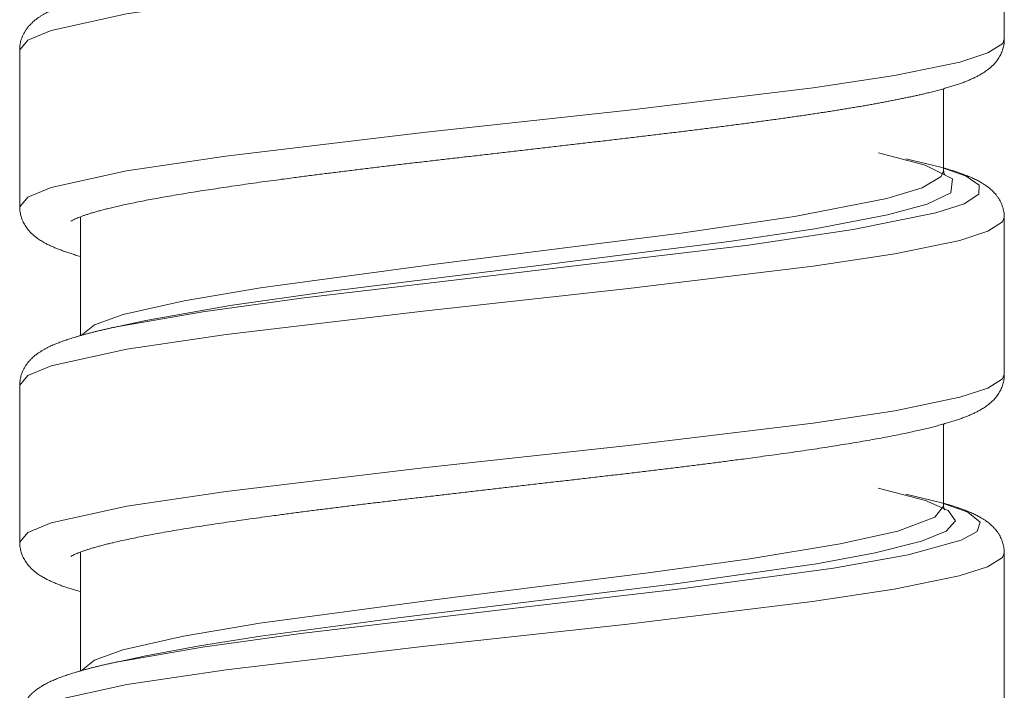
# Model space of a CAD drawing. Units: inches. Extents: x 48 to 188, y 39 to 210.
# Drawn here: x 89 to 92, y 101 to 104 of the extents above; entities that cross this region are included whole.
import ezdxf

# ---------------------------------------------------------------- set-up
doc = ezdxf.new("R2010")
doc.units = ezdxf.units.IN
doc.header["$MEASUREMENT"] = 0

msp = doc.modelspace()

# ---------------------------------------------------------------- linework, layer by layer
at = {"color": 7, "lineweight": 20, "true_color": 0xffffff}
for points in [[(88.8004, 103.5627), (88.8292, 103.5968), (88.911, 103.6299), (89.1751, 103.6884), (89.5229, 103.7404), (90.2148, 103.8224), (90.9348, 103.9013), (91.5813, 103.9795), (91.8662, 104.0229), (92.095, 104.0701), (92.1935, 104.1018), (92.2452, 104.1352), (92.2507, 104.1501)], [(92.2507, 103.6002), (92.2507, 104.1501)], [(88.8004, 103.0125), (88.8292, 103.0469), (88.911, 103.08), (89.1751, 103.1382), (89.5229, 103.1906), (90.2146, 103.2726), (90.9347, 103.3511), (91.5813, 103.4297), (91.8662, 103.4728), (92.095, 103.52), (92.1935, 103.552), (92.2452, 103.5851), (92.2507, 103.6002)], [(88.8004, 103.0125), (88.8004, 103.5627)], [(92.0381, 103.4266), (92.0381, 103.1386)], [(89.2423, 102.6139), (89.5384, 102.6669), (89.8827, 102.7159), (90.6277, 102.8079), (91.2866, 102.8912), (91.5868, 102.936), (91.8414, 102.9842), (91.9806, 103.0221), (92.0631, 103.0621), (92.0688, 103.111), (91.973, 103.1589), (91.8094, 103.2013)], [(89.1462, 102.5936), (89.4424, 102.6452), (89.7878, 102.6928), (90.5385, 102.7813), (91.3538, 102.8788), (91.7214, 102.9326), (92.0104, 102.9911), (92.1095, 103.0235), (92.1618, 103.0573), (92.1625, 103.089), (92.1175, 103.1203), (92.0285, 103.1513), (91.9055, 103.181)], [(89.0158, 102.5622), (89.063, 102.5991), (89.1625, 102.6349), (89.3765, 102.6835), (89.6448, 102.7286), (90.2575, 102.8113), (91.118, 102.9198), (91.516, 102.9784), (91.8395, 103.0414), (91.9625, 103.079), (92.0294, 103.1183), (92.0381, 103.1386)], [(88.8006, 102.3875), (88.8294, 102.422), (88.911, 102.4551), (89.1756, 102.5133), (89.5237, 102.5657), (90.2141, 102.6473), (90.9336, 102.7262), (91.581, 102.8044), (91.8667, 102.8482), (92.0952, 102.895), (92.1933, 102.9271), (92.2448, 102.9598), (92.2507, 102.9753)], [(89.013, 102.9777), (89.013, 102.5615)], [(92.2507, 102.4251), (92.2507, 102.9753)], [(89.2423, 102.6139), (89.1458, 102.5936)], [(88.8006, 101.8377), (88.8294, 101.8718), (88.911, 101.9049), (89.1756, 101.9635), (89.5237, 102.0155), (90.2141, 102.0975), (90.9336, 102.176), (91.581, 102.2546), (91.8667, 102.298), (92.0952, 102.3452), (92.1933, 102.3769), (92.2448, 102.4099), (92.2507, 102.4251)], [(88.8006, 101.8377), (88.8006, 102.3875)], [(92.0381, 102.2515), (92.0381, 101.9635)], [(89.2419, 101.4388), (89.4302, 101.4743), (89.6443, 101.5077), (90.117, 101.5707), (91.1066, 101.6923), (91.5925, 101.7619), (91.7987, 101.8002), (91.9601, 101.8405), (92.0469, 101.876), (92.0793, 101.9125), (92.0535, 101.9486), (91.9741, 101.9834), (91.809, 102.0262)], [(89.1458, 101.4184), (89.4411, 101.4701), (89.7859, 101.5177), (90.5362, 101.6062), (91.1169, 101.6737), (91.6526, 101.7464), (91.9134, 101.7933), (92.0991, 101.8443), (92.1551, 101.8753), (92.1663, 101.907), (92.1232, 101.9424), (92.0275, 101.9765), (91.9052, 102.0058)], [(89.0156, 101.3871), (89.0626, 101.424), (89.1618, 101.4598), (89.3744, 101.508), (89.6416, 101.5531), (90.2529, 101.6358), (91.0025, 101.7299), (91.3595, 101.7788), (91.6757, 101.8312), (91.8781, 101.8766), (92.0068, 101.9252), (92.0381, 101.9635)], [(88.8006, 101.2128), (88.8294, 101.2469), (88.9109, 101.28), (89.1753, 101.3382), (89.5234, 101.3905), (90.2122, 101.4722), (90.9312, 101.5507), (91.5791, 101.6293), (91.8643, 101.6727), (92.0929, 101.7195), (92.192, 101.7512), (92.2445, 101.7843), (92.2505, 101.8002)], [(89.013, 101.8026), (89.013, 101.3864)], [(92.2505, 101.2503), (92.2505, 101.8002)], [(89.2419, 101.4388), (89.1456, 101.4184)]]:
    msp.add_lwpolyline(points, dxfattribs=at)
for points, knots in [([(88.8004, 103.5627), (88.8004, 103.5654), (88.8006, 103.5678), (88.8008, 103.5706), (88.801, 103.5734), (88.8011, 103.5758), (88.8015, 103.5785), (88.8018, 103.5813), (88.8023, 103.584), (88.8028, 103.5868), (88.8035, 103.5895), (88.8041, 103.592), (88.8047, 103.5947), (88.8056, 103.5975), (88.8065, 103.6002), (88.8075, 103.6033), (88.8084, 103.6057), (88.8096, 103.6085), (88.8106, 103.6112), (88.812, 103.614), (88.8134, 103.6171), (88.8147, 103.6199), (88.8161, 103.6226), (88.8177, 103.625), (88.8192, 103.6278), (88.8211, 103.6305), (88.823, 103.6336), (88.8251, 103.6364), (88.827, 103.6392), (88.829, 103.6416), (88.8311, 103.644), (88.8323, 103.6457), (88.8337, 103.6471), (88.8349, 103.6485), (88.8363, 103.6502), (88.8376, 103.6516), (88.839, 103.6529), (88.8402, 103.6543), (88.8416, 103.6553), (88.8428, 103.6567), (88.8442, 103.6581), (88.8456, 103.6591), (88.8469, 103.6605), (88.8487, 103.6619), (88.8506, 103.6636), (88.8523, 103.665), (88.8542, 103.6667), (88.8559, 103.6681), (88.8578, 103.6695), (88.8595, 103.6708), (88.8614, 103.6722), (88.8633, 103.6736), (88.865, 103.675), (88.8669, 103.676), (88.8688, 103.6774), (88.8702, 103.6781), (88.8716, 103.6791), (88.873, 103.6801), (88.8742, 103.6808), (88.8755, 103.6819), (88.8771, 103.6826), (88.8785, 103.6836), (88.8798, 103.6843), (88.8812, 103.685), (88.8826, 103.686), (88.884, 103.6867), (88.8854, 103.6874), (88.8867, 103.6884), (88.8881, 103.6891), (88.8897, 103.6898), (88.891, 103.6905), (88.8924, 103.6915), (88.8938, 103.6922), (88.8952, 103.6929), (88.8967, 103.6936), (88.8981, 103.6943), (88.8997, 103.695), (88.901, 103.6957), (88.9024, 103.6963), (88.905, 103.6977), (88.9074, 103.6988), (88.91, 103.7001), (88.9124, 103.7012), (88.915, 103.7022), (88.9176, 103.7032), (88.9202, 103.7046), (88.9227, 103.7056), (88.9253, 103.7067), (88.9279, 103.7077), (88.9307, 103.7087), (88.9332, 103.7098), (88.936, 103.7112), (88.9388, 103.7122), (88.9413, 103.7132), (88.9443, 103.7143), (88.947, 103.7153), (88.9498, 103.7163), (88.9525, 103.7174), (88.9555, 103.7184), (88.9584, 103.7194), (88.9613, 103.7201), (88.9641, 103.7211), (88.967, 103.7222), (88.9701, 103.7232), (88.9732, 103.7242), (88.9763, 103.7253), (88.9796, 103.7263), (88.9827, 103.7273), (88.9858, 103.7284), (88.9891, 103.7294), (88.9923, 103.7304), (88.9956, 103.7311), (88.9989, 103.7322), (89.0023, 103.7332), (89.0056, 103.7342), (89.009, 103.7353), (89.0125, 103.7363), (89.0159, 103.7373), (89.0194, 103.738), (89.0228, 103.7391), (89.0264, 103.7401), (89.0299, 103.7411), (89.0335, 103.7422), (89.0371, 103.7428), (89.0409, 103.7439), (89.0445, 103.7449), (89.0481, 103.7459), (89.0519, 103.7466), (89.0557, 103.7477), (89.0595, 103.7487), (89.0633, 103.7497), (89.0673, 103.7504), (89.071, 103.7515), (89.075, 103.7525), (89.079, 103.7535), (89.0829, 103.7542), (89.0869, 103.7553), (89.0909, 103.7563), (89.095, 103.7573), (89.0991, 103.758), (89.1031, 103.759), (89.1072, 103.7601), (89.1115, 103.7611), (89.1157, 103.7618), (89.12, 103.7628), (89.1241, 103.7639), (89.1284, 103.7646), (89.1327, 103.7656), (89.1372, 103.7666), (89.1415, 103.7673), (89.146, 103.7683)], [0, 0, 0, 0, 1, 1, 1, 2, 2, 2, 3, 3, 3, 4, 4, 4, 5, 5, 5, 6, 6, 6, 7, 7, 7, 8, 8, 8, 9, 9, 9, 10, 10, 10, 11, 11, 11, 12, 12, 12, 13, 13, 13, 14, 14, 14, 15, 15, 15, 16, 16, 16, 17, 17, 17, 18, 18, 18, 19, 19, 19, 20, 20, 20, 21, 21, 21, 22, 22, 22, 23, 23, 23, 24, 24, 24, 25, 25, 25, 26, 26, 26, 27, 27, 27, 28, 28, 28, 29, 29, 29, 30, 30, 30, 31, 31, 31, 32, 32, 32, 33, 33, 33, 34, 34, 34, 35, 35, 35, 36, 36, 36, 37, 37, 37, 38, 38, 38, 39, 39, 39, 40, 40, 40, 41, 41, 41, 42, 42, 42, 43, 43, 43, 44, 44, 44, 45, 45, 45, 46, 46, 46, 47, 47, 47, 48, 48, 48, 49, 49, 49, 50, 50, 50, 50]), ([(88.9799, 102.9622), (88.9823, 102.9636), (88.9834, 102.9643), (88.9846, 102.9649), (88.986, 102.9656), (88.9875, 102.9667), (88.9889, 102.9674), (88.9908, 102.968), (88.9927, 102.9691), (88.9946, 102.9701), (88.9968, 102.9711), (88.999, 102.9718), (89.0015, 102.9729), (89.004, 102.9742), (89.0068, 102.9753), (89.0096, 102.9763), (89.0127, 102.9773), (89.0158, 102.9787), (89.0189, 102.9798), (89.0223, 102.9811), (89.0257, 102.9822), (89.0292, 102.9836), (89.033, 102.9846), (89.0369, 102.986), (89.0407, 102.987), (89.0449, 102.9884), (89.049, 102.9898), (89.0531, 102.9911), (89.0576, 102.9925), (89.0621, 102.9935), (89.0667, 102.9949), (89.0714, 102.9963), (89.0762, 102.9977), (89.081, 102.9991), (89.0862, 103.0004), (89.0914, 103.0018), (89.0964, 103.0032), (89.1019, 103.0046), (89.1074, 103.0059), (89.1127, 103.007), (89.1191, 103.0087), (89.1253, 103.0101), (89.1317, 103.0118), (89.1382, 103.0132), (89.1449, 103.0149), (89.1515, 103.0163), (89.1598, 103.018), (89.168, 103.0201), (89.1765, 103.0218), (89.1849, 103.0235), (89.1935, 103.0252), (89.2021, 103.027), (89.2113, 103.029), (89.2202, 103.0307), (89.2292, 103.0325), (89.2387, 103.0345), (89.2481, 103.0363), (89.2576, 103.038), (89.2674, 103.0397), (89.2772, 103.0418), (89.2871, 103.0435), (89.2972, 103.0452), (89.3074, 103.0469), (89.3177, 103.049), (89.3282, 103.0507), (89.3389, 103.0525), (89.3496, 103.0545), (89.3604, 103.0562), (89.3715, 103.058), (89.3825, 103.0597), (89.3937, 103.0618), (89.4051, 103.0635), (89.4164, 103.0652), (89.428, 103.0673), (89.4397, 103.069), (89.4514, 103.0707), (89.4633, 103.0728), (89.4753, 103.0745), (89.4874, 103.0762), (89.4996, 103.0783), (89.512, 103.08), (89.5243, 103.0817), (89.5368, 103.0838), (89.5496, 103.0855), (89.5621, 103.0872), (89.5751, 103.0893), (89.588, 103.091), (89.6009, 103.0928), (89.6142, 103.0948), (89.6274, 103.0965), (89.6407, 103.0986), (89.6536, 103.1003), (89.6667, 103.1021), (89.6798, 103.1038), (89.6927, 103.1055), (89.7055, 103.1072), (89.7184, 103.109), (89.7292, 103.1103), (89.7403, 103.1121), (89.7511, 103.1134), (89.759, 103.1145), (89.7668, 103.1155), (89.7747, 103.1165), (89.7826, 103.1176), (89.7906, 103.1186), (89.7985, 103.1196), (89.8064, 103.1207), (89.8143, 103.1217), (89.8224, 103.1227), (89.8303, 103.1238), (89.8384, 103.1248), (89.8465, 103.1258), (89.8546, 103.1269), (89.8627, 103.1279), (89.8708, 103.1289), (89.8789, 103.13), (89.887, 103.131), (89.8953, 103.1317), (89.9036, 103.1327), (89.9117, 103.1338), (89.9199, 103.1348), (89.9282, 103.1358), (89.9365, 103.1369), (89.9447, 103.1379), (89.9532, 103.1389), (89.9614, 103.14), (89.9697, 103.141), (89.9781, 103.142), (89.9866, 103.1431), (89.9949, 103.1441), (90.0033, 103.1451), (90.0117, 103.1462), (90.0202, 103.1472), (90.0288, 103.1482), (90.0372, 103.1493), (90.0457, 103.1503), (90.0543, 103.1513), (90.0627, 103.1524), (90.0713, 103.1534), (90.0798, 103.1544), (90.0884, 103.1555), (90.097, 103.1565), (90.1056, 103.1575), (90.1142, 103.1586), (90.1228, 103.1596), (90.1314, 103.1606), (90.1401, 103.1617), (90.1487, 103.1627), (90.1575, 103.1637), (90.1661, 103.1648), (90.1749, 103.1658), (90.1835, 103.1668), (90.1923, 103.1679), (90.2009, 103.1689), (90.2097, 103.1699), (90.2184, 103.171), (90.2272, 103.172), (90.236, 103.173), (90.2448, 103.1741), (90.2536, 103.1751), (90.2624, 103.1761), (90.2711, 103.1772), (90.2799, 103.1782), (90.2887, 103.1792), (90.2975, 103.1803), (90.3065, 103.1813), (90.3152, 103.1823), (90.324, 103.1834), (90.333, 103.1841), (90.3418, 103.1851), (90.3507, 103.1861), (90.3595, 103.1872), (90.3685, 103.1882), (90.3773, 103.1892), (90.3862, 103.1903), (90.395, 103.1913), (90.404, 103.1923), (90.4129, 103.1934), (90.4217, 103.1944), (90.4307, 103.1954), (90.4396, 103.1965), (90.4486, 103.1975), (90.4574, 103.1985), (90.4663, 103.1996), (90.4753, 103.2006), (90.4842, 103.2016), (90.4932, 103.2027), (90.502, 103.2037), (90.5109, 103.2047), (90.5199, 103.2058), (90.5288, 103.2068), (90.5378, 103.2078), (90.5468, 103.2089), (90.5555, 103.2099), (90.5645, 103.2109), (90.5735, 103.212), (90.5824, 103.213), (90.5914, 103.214), (90.6003, 103.2151), (90.6091, 103.2161), (90.6181, 103.2171), (90.627, 103.2182), (90.636, 103.2192), (90.6449, 103.2202), (90.6537, 103.2213), (90.6627, 103.2223), (90.6716, 103.2233), (90.6804, 103.2244), (90.6894, 103.2254), (90.6983, 103.2264), (90.7071, 103.2275), (90.7161, 103.2285), (90.7249, 103.2295), (90.7338, 103.2306), (90.7426, 103.2316), (90.7516, 103.2326), (90.7604, 103.2337), (90.7693, 103.2347), (90.7781, 103.2357), (90.7869, 103.2368), (90.7958, 103.2378), (90.8046, 103.2385), (90.8134, 103.2399), (90.8222, 103.2406), (90.831, 103.2416), (90.8398, 103.2426), (90.8485, 103.2437), (90.8573, 103.2447), (90.8661, 103.2457), (90.8749, 103.2468), (90.8837, 103.2478), (90.8923, 103.2488), (90.9011, 103.2499), (90.9099, 103.2509), (90.9185, 103.2519), (90.9271, 103.253), (90.9359, 103.254), (90.9445, 103.255), (90.9531, 103.2561), (90.9619, 103.2571), (90.9705, 103.2581), (90.9791, 103.2592), (90.9877, 103.2602), (90.9963, 103.2612), (91.005, 103.2623), (91.0134, 103.2633), (91.022, 103.2643), (91.0304, 103.2654), (91.0391, 103.2664), (91.0475, 103.2674), (91.0561, 103.2685), (91.0646, 103.2695), (91.073, 103.2705), (91.0814, 103.2716), (91.0899, 103.2726), (91.0983, 103.2736), (91.1068, 103.2747), (91.115, 103.2757), (91.1235, 103.2767), (91.1317, 103.2778), (91.1402, 103.2788), (91.1484, 103.2798), (91.1567, 103.2809), (91.165, 103.2819), (91.1734, 103.2829), (91.1815, 103.284), (91.1898, 103.285), (91.1981, 103.286), (91.2061, 103.2871), (91.2144, 103.2881), (91.2225, 103.2891), (91.2306, 103.2902), (91.2387, 103.2912), (91.2468, 103.2922), (91.2549, 103.2933), (91.263, 103.2943), (91.2709, 103.2953), (91.279, 103.2964), (91.2869, 103.2974), (91.295, 103.2984), (91.303, 103.2995), (91.3107, 103.3005), (91.3186, 103.3015), (91.3266, 103.3026), (91.3345, 103.3036), (91.3422, 103.3046), (91.35, 103.3057), (91.3577, 103.3067), (91.3657, 103.3077), (91.3734, 103.3088), (91.3812, 103.3098), (91.3889, 103.3108), (91.3965, 103.3119), (91.4039, 103.3129), (91.4113, 103.3139), (91.4187, 103.315), (91.4259, 103.316), (91.4334, 103.317), (91.4406, 103.3181), (91.4478, 103.3188), (91.4551, 103.3198), (91.4623, 103.3208), (91.4694, 103.3219), (91.4766, 103.3229), (91.4836, 103.3239), (91.4907, 103.325), (91.4979, 103.326), (91.5048, 103.327), (91.5119, 103.3281), (91.519, 103.3291), (91.5259, 103.3301), (91.5327, 103.3308), (91.5398, 103.3318), (91.5465, 103.3329), (91.5534, 103.3339), (91.5603, 103.335), (91.567, 103.336), (91.5739, 103.337), (91.5806, 103.3381), (91.5873, 103.3391), (91.5941, 103.3401), (91.6006, 103.3412), (91.6073, 103.3422), (91.6139, 103.3432), (91.6204, 103.3443), (91.627, 103.3449), (91.6335, 103.346), (91.6401, 103.347), (91.6464, 103.348), (91.653, 103.3491), (91.6593, 103.3501), (91.6657, 103.3511), (91.6719, 103.3522), (91.6783, 103.3532), (91.6845, 103.3542), (91.6909, 103.3553), (91.6971, 103.3563), (91.7033, 103.3573), (91.7093, 103.3584), (91.7155, 103.3594), (91.7215, 103.3604), (91.7276, 103.3615), (91.7336, 103.3625), (91.7396, 103.3632), (91.7456, 103.3642), (91.7515, 103.3653), (91.7574, 103.3663), (91.7632, 103.3673), (91.7691, 103.3684), (91.7749, 103.3694), (91.7806, 103.3704), (91.7863, 103.3715), (91.792, 103.3725), (91.7977, 103.3735), (91.8034, 103.3746), (91.8089, 103.3756), (91.8146, 103.3766), (91.8201, 103.3777), (91.8254, 103.3787), (91.8309, 103.3797), (91.8364, 103.3808), (91.8418, 103.3818), (91.8471, 103.3828), (91.8524, 103.3839), (91.8576, 103.3849), (91.863, 103.3859), (91.8681, 103.387), (91.8733, 103.388), (91.8785, 103.389), (91.8836, 103.3901), (91.8886, 103.3911), (91.8936, 103.3921), (91.8988, 103.3932), (91.9036, 103.3942), (91.9086, 103.3952), (91.9134, 103.3963), (91.9182, 103.3973), (91.9231, 103.3983), (91.9279, 103.3994), (91.9327, 103.4004), (91.9374, 103.4014), (91.9422, 103.4025), (91.9467, 103.4035), (91.9513, 103.4045), (91.956, 103.4056), (91.9605, 103.4066), (91.9649, 103.4076), (91.9694, 103.4087), (91.9747, 103.4101), (91.9801, 103.4114), (91.9853, 103.4125), (91.9915, 103.4142), (91.9975, 103.4156), (92.0035, 103.4173), (92.0095, 103.4187), (92.0154, 103.4204), (92.0214, 103.4218), (92.0271, 103.4235), (92.0328, 103.4249), (92.0387, 103.4266), (92.0442, 103.4283), (92.0495, 103.4297), (92.055, 103.4314), (92.0604, 103.4331), (92.0657, 103.4345), (92.0709, 103.4362), (92.076, 103.438), (92.081, 103.4397), (92.086, 103.4414), (92.091, 103.4428), (92.0958, 103.4445), (92.1007, 103.4462), (92.1053, 103.4479), (92.11, 103.4497), (92.1146, 103.4517), (92.1191, 103.4535), (92.1234, 103.4552), (92.1277, 103.4569), (92.1318, 103.4586), (92.1362, 103.4607), (92.1403, 103.4624), (92.1444, 103.4645), (92.1484, 103.4662), (92.1525, 103.4683), (92.1565, 103.4703), (92.1604, 103.4724), (92.1642, 103.4745), (92.1691, 103.4772), (92.1735, 103.48), (92.178, 103.4827), (92.1828, 103.4858), (92.1875, 103.4889), (92.192, 103.4924), (92.1951, 103.4948), (92.1982, 103.4972), (92.2013, 103.4996), (92.2044, 103.5024), (92.2075, 103.5055), (92.2104, 103.5082), (92.2152, 103.5131), (92.2199, 103.5182), (92.224, 103.5237), (92.2278, 103.5286), (92.2311, 103.5337), (92.2342, 103.5389), (92.2371, 103.5441), (92.2395, 103.5492), (92.2417, 103.5544), (92.2436, 103.5596), (92.2454, 103.5647), (92.2467, 103.5699), (92.2481, 103.5747), (92.2491, 103.5799), (92.2497, 103.5851), (92.2504, 103.5902), (92.2505, 103.5951), (92.2507, 103.6002)], [0, 0, 0, 0, 1, 1, 1, 2, 2, 2, 3, 3, 3, 4, 4, 4, 5, 5, 5, 6, 6, 6, 7, 7, 7, 8, 8, 8, 9, 9, 9, 10, 10, 10, 11, 11, 11, 12, 12, 12, 13, 13, 13, 14, 14, 14, 15, 15, 15, 16, 16, 16, 17, 17, 17, 18, 18, 18, 19, 19, 19, 20, 20, 20, 21, 21, 21, 22, 22, 22, 23, 23, 23, 24, 24, 24, 25, 25, 25, 26, 26, 26, 27, 27, 27, 28, 28, 28, 29, 29, 29, 30, 30, 30, 31, 31, 31, 32, 32, 32, 33, 33, 33, 34, 34, 34, 35, 35, 35, 36, 36, 36, 37, 37, 37, 38, 38, 38, 39, 39, 39, 40, 40, 40, 41, 41, 41, 42, 42, 42, 43, 43, 43, 44, 44, 44, 45, 45, 45, 46, 46, 46, 47, 47, 47, 48, 48, 48, 49, 49, 49, 50, 50, 50, 51, 51, 51, 52, 52, 52, 53, 53, 53, 54, 54, 54, 55, 55, 55, 56, 56, 56, 57, 57, 57, 58, 58, 58, 59, 59, 59, 60, 60, 60, 61, 61, 61, 62, 62, 62, 63, 63, 63, 64, 64, 64, 65, 65, 65, 66, 66, 66, 67, 67, 67, 68, 68, 68, 69, 69, 69, 70, 70, 70, 71, 71, 71, 72, 72, 72, 73, 73, 73, 74, 74, 74, 75, 75, 75, 76, 76, 76, 77, 77, 77, 78, 78, 78, 79, 79, 79, 80, 80, 80, 81, 81, 81, 82, 82, 82, 83, 83, 83, 84, 84, 84, 85, 85, 85, 86, 86, 86, 87, 87, 87, 88, 88, 88, 89, 89, 89, 90, 90, 90, 91, 91, 91, 92, 92, 92, 93, 93, 93, 94, 94, 94, 95, 95, 95, 96, 96, 96, 97, 97, 97, 98, 98, 98, 99, 99, 99, 100, 100, 100, 101, 101, 101, 102, 102, 102, 103, 103, 103, 104, 104, 104, 105, 105, 105, 106, 106, 106, 107, 107, 107, 108, 108, 108, 109, 109, 109, 110, 110, 110, 111, 111, 111, 112, 112, 112, 113, 113, 113, 114, 114, 114, 115, 115, 115, 116, 116, 116, 117, 117, 117, 118, 118, 118, 119, 119, 119, 120, 120, 120, 121, 121, 121, 122, 122, 122, 123, 123, 123, 124, 124, 124, 125, 125, 125, 126, 126, 126, 127, 127, 127, 128, 128, 128, 129, 129, 129, 130, 130, 130, 131, 131, 131, 132, 132, 132, 133, 133, 133, 134, 134, 134, 135, 135, 135, 136, 136, 136, 137, 137, 137, 138, 138, 138, 139, 139, 139, 140, 140, 140, 141, 141, 141, 142, 142, 142, 143, 143, 143, 144, 144, 144, 145, 145, 145, 146, 146, 146, 147, 147, 147, 148, 148, 148, 149, 149, 149, 150, 150, 150, 151, 151, 151, 152, 152, 152, 152]), ([(92.2507, 102.9753), (92.2507, 102.978), (92.2505, 102.9804), (92.2504, 102.9832), (92.2502, 102.986), (92.25, 102.9887), (92.2497, 102.9915), (92.2491, 102.9942), (92.2486, 102.997), (92.2481, 102.9997), (92.2476, 103.0025), (92.2469, 103.0053), (92.2462, 103.008), (92.2454, 103.0108), (92.2443, 103.0139), (92.2433, 103.0166), (92.2424, 103.0194), (92.2412, 103.0221), (92.24, 103.0249), (92.2388, 103.0276), (92.2373, 103.0307), (92.2357, 103.0335), (92.2343, 103.0363), (92.2328, 103.039), (92.2311, 103.0418), (92.2292, 103.0445), (92.2271, 103.0476), (92.2249, 103.0504), (92.2231, 103.0531), (92.2212, 103.0552), (92.2193, 103.0576), (92.218, 103.059), (92.2166, 103.0607), (92.2152, 103.0621), (92.214, 103.0635), (92.2126, 103.0649), (92.2113, 103.0662), (92.2099, 103.0676), (92.2085, 103.069), (92.2071, 103.0704), (92.2057, 103.0717), (92.2044, 103.0728), (92.2028, 103.0742), (92.2011, 103.0759), (92.199, 103.0776), (92.1971, 103.079), (92.1952, 103.0807), (92.1935, 103.0821), (92.1916, 103.0835), (92.1897, 103.0848), (92.1878, 103.0862), (92.1859, 103.0876), (92.184, 103.0886), (92.1821, 103.09), (92.1801, 103.0914), (92.178, 103.0928), (92.1758, 103.0941), (92.1735, 103.0955), (92.1713, 103.0969), (92.1691, 103.0983), (92.1668, 103.0993), (92.1646, 103.1007), (92.1623, 103.1021), (92.1601, 103.1031), (92.1577, 103.1045), (92.1553, 103.1055), (92.153, 103.1069), (92.1504, 103.1083), (92.1479, 103.1093), (92.1453, 103.1107), (92.1427, 103.1117), (92.1401, 103.1131), (92.1375, 103.1141), (92.1349, 103.1155), (92.1324, 103.1165), (92.1296, 103.1176), (92.127, 103.1186), (92.1243, 103.12), (92.1217, 103.121), (92.1189, 103.122), (92.1162, 103.1231), (92.1134, 103.1241), (92.1107, 103.1251), (92.1079, 103.1262), (92.105, 103.1276), (92.1022, 103.1286), (92.0993, 103.1296), (92.0964, 103.1307), (92.0934, 103.1317), (92.0905, 103.1327), (92.0876, 103.1338), (92.0845, 103.1348), (92.0814, 103.1358), (92.0783, 103.1365), (92.075, 103.1379), (92.0719, 103.1386), (92.0686, 103.1396), (92.0654, 103.1406), (92.0621, 103.1417), (92.0588, 103.1427), (92.0554, 103.1437), (92.0521, 103.1448), (92.0486, 103.1458), (92.0452, 103.1468), (92.0418, 103.1479), (92.0383, 103.1489)], [0, 0, 0, 0, 1, 1, 1, 2, 2, 2, 3, 3, 3, 4, 4, 4, 5, 5, 5, 6, 6, 6, 7, 7, 7, 8, 8, 8, 9, 9, 9, 10, 10, 10, 11, 11, 11, 12, 12, 12, 13, 13, 13, 14, 14, 14, 15, 15, 15, 16, 16, 16, 17, 17, 17, 18, 18, 18, 19, 19, 19, 20, 20, 20, 21, 21, 21, 22, 22, 22, 23, 23, 23, 24, 24, 24, 25, 25, 25, 26, 26, 26, 27, 27, 27, 28, 28, 28, 29, 29, 29, 30, 30, 30, 31, 31, 31, 32, 32, 32, 33, 33, 33, 34, 34, 34, 35, 35, 35, 35]), ([(89.0128, 102.8389), (89.0073, 102.8406), (89.0018, 102.8423), (88.9963, 102.8437), (88.991, 102.8454), (88.9858, 102.8471), (88.9804, 102.8488), (88.9754, 102.8502), (88.9703, 102.8519), (88.9653, 102.8537), (88.9605, 102.8554), (88.9555, 102.8571), (88.9506, 102.8588), (88.946, 102.8606), (88.9413, 102.8623), (88.9367, 102.864), (88.9324, 102.8657), (88.9279, 102.8675), (88.9236, 102.8692), (88.9193, 102.8712), (88.9152, 102.873), (88.911, 102.8747), (88.9069, 102.8768), (88.9028, 102.8788), (88.8988, 102.8805), (88.8948, 102.8826), (88.8909, 102.8847), (88.8869, 102.8867), (88.8823, 102.8895), (88.8778, 102.8923), (88.8731, 102.895), (88.8685, 102.8981), (88.8638, 102.9012), (88.8593, 102.9047), (88.8561, 102.9071), (88.853, 102.9095), (88.85, 102.9122), (88.8468, 102.915), (88.8437, 102.9177), (88.8407, 102.9205), (88.8359, 102.9253), (88.8314, 102.9305), (88.8273, 102.936), (88.8235, 102.9408), (88.8201, 102.946), (88.817, 102.9515), (88.8142, 102.9563), (88.8116, 102.9615), (88.8094, 102.9667), (88.8075, 102.9718), (88.8058, 102.977), (88.8044, 102.9822), (88.803, 102.9873), (88.8022, 102.9925), (88.8015, 102.9977), (88.8008, 103.0025), (88.8004, 103.0077), (88.8004, 103.0125)], [0, 0, 0, 0, 1, 1, 1, 2, 2, 2, 3, 3, 3, 4, 4, 4, 5, 5, 5, 6, 6, 6, 7, 7, 7, 8, 8, 8, 9, 9, 9, 10, 10, 10, 11, 11, 11, 12, 12, 12, 13, 13, 13, 14, 14, 14, 15, 15, 15, 16, 16, 16, 17, 17, 17, 18, 18, 18, 19, 19, 19, 19]), ([(88.8006, 102.3875), (88.8006, 102.3903), (88.8006, 102.3931), (88.8008, 102.3955), (88.801, 102.3982), (88.8013, 102.4006), (88.8016, 102.4034), (88.802, 102.4062), (88.8023, 102.4089), (88.803, 102.4117), (88.8035, 102.4144), (88.8042, 102.4172), (88.8049, 102.4196), (88.8056, 102.4227), (88.8066, 102.4254), (88.8075, 102.4282), (88.8085, 102.431), (88.8096, 102.4337), (88.8108, 102.4361), (88.812, 102.4392), (88.8134, 102.442), (88.8147, 102.4447), (88.8163, 102.4475), (88.8177, 102.4502), (88.8194, 102.4527), (88.8211, 102.4558), (88.823, 102.4585), (88.8251, 102.4613), (88.827, 102.464), (88.829, 102.4668), (88.8311, 102.4692), (88.8325, 102.4706), (88.8337, 102.4723), (88.8351, 102.4737), (88.8363, 102.4751), (88.8376, 102.4764), (88.839, 102.4778), (88.8402, 102.4792), (88.8416, 102.4806), (88.843, 102.4816), (88.8442, 102.483), (88.8456, 102.4844), (88.8469, 102.4854), (88.8487, 102.4871), (88.8506, 102.4885), (88.8525, 102.4902), (88.8542, 102.4916), (88.8561, 102.493), (88.8578, 102.4943), (88.8597, 102.4957), (88.8614, 102.4971), (88.8633, 102.4985), (88.8652, 102.4999), (88.8669, 102.5012), (88.8688, 102.5023), (88.8702, 102.5033), (88.8718, 102.5043), (88.8731, 102.505), (88.8745, 102.5061), (88.8759, 102.5071), (88.8774, 102.5078), (88.8788, 102.5088), (88.8802, 102.5095), (88.8817, 102.5102), (88.8831, 102.5112), (88.8845, 102.5119), (88.886, 102.513), (88.8874, 102.5136), (88.8888, 102.5143), (88.89, 102.515), (88.8914, 102.5157), (88.8928, 102.5164), (88.8941, 102.5174), (88.8955, 102.5181), (88.8969, 102.5188), (88.8983, 102.5195), (88.8997, 102.5202), (88.9012, 102.5209), (88.9026, 102.5216), (88.905, 102.5226), (88.9076, 102.524), (88.91, 102.525), (88.9126, 102.526), (88.915, 102.5274), (88.9176, 102.5285), (88.9202, 102.5295), (88.9227, 102.5305), (88.9253, 102.5319), (88.9281, 102.5329), (88.9307, 102.534), (88.9334, 102.535), (88.936, 102.536), (88.9388, 102.5371), (88.9415, 102.5381), (88.9443, 102.5391), (88.947, 102.5402), (88.9498, 102.5412), (88.9527, 102.5422), (88.9555, 102.5433), (88.9584, 102.5443), (88.9613, 102.5453), (88.9643, 102.5464), (88.9672, 102.5474), (88.9703, 102.5484), (88.9734, 102.5495), (88.9765, 102.5502), (88.9796, 102.5512), (88.9829, 102.5522), (88.986, 102.5533), (88.9892, 102.5543), (88.9925, 102.5553), (88.9958, 102.5564), (88.999, 102.5574), (89.0025, 102.5584), (89.0058, 102.5595), (89.0092, 102.5601), (89.0127, 102.5612), (89.0161, 102.5622), (89.0195, 102.5632), (89.023, 102.5643), (89.0266, 102.5653), (89.0302, 102.566), (89.0338, 102.567), (89.0373, 102.5681), (89.0411, 102.5691), (89.0447, 102.5698), (89.0485, 102.5708), (89.0523, 102.5719), (89.0559, 102.5729), (89.0597, 102.5739), (89.0636, 102.5746), (89.0674, 102.5757), (89.0712, 102.5767), (89.0752, 102.5777), (89.0791, 102.5784), (89.0831, 102.5794), (89.0871, 102.5805), (89.0912, 102.5812), (89.0952, 102.5822), (89.0993, 102.5832), (89.1034, 102.5843), (89.1076, 102.585), (89.1117, 102.586), (89.116, 102.587), (89.1201, 102.5881), (89.1244, 102.5887), (89.1288, 102.5898), (89.1331, 102.5908), (89.1374, 102.5915), (89.1418, 102.5925), (89.1462, 102.5936)], [0, 0, 0, 0, 1, 1, 1, 2, 2, 2, 3, 3, 3, 4, 4, 4, 5, 5, 5, 6, 6, 6, 7, 7, 7, 8, 8, 8, 9, 9, 9, 10, 10, 10, 11, 11, 11, 12, 12, 12, 13, 13, 13, 14, 14, 14, 15, 15, 15, 16, 16, 16, 17, 17, 17, 18, 18, 18, 19, 19, 19, 20, 20, 20, 21, 21, 21, 22, 22, 22, 23, 23, 23, 24, 24, 24, 25, 25, 25, 26, 26, 26, 27, 27, 27, 28, 28, 28, 29, 29, 29, 30, 30, 30, 31, 31, 31, 32, 32, 32, 33, 33, 33, 34, 34, 34, 35, 35, 35, 36, 36, 36, 37, 37, 37, 38, 38, 38, 39, 39, 39, 40, 40, 40, 41, 41, 41, 42, 42, 42, 43, 43, 43, 44, 44, 44, 45, 45, 45, 46, 46, 46, 47, 47, 47, 48, 48, 48, 49, 49, 49, 50, 50, 50, 50]), ([(88.9801, 101.7871), (88.9823, 101.7888), (88.9835, 101.7895), (88.9846, 101.7902), (88.9861, 101.7909), (88.9875, 101.7915), (88.9891, 101.7922), (88.9908, 101.7933), (88.9927, 101.7943), (88.9946, 101.795), (88.997, 101.796), (88.9992, 101.7971), (89.0015, 101.7981), (89.0042, 101.7991), (89.0068, 101.8002), (89.0096, 101.8012), (89.0127, 101.8026), (89.0158, 101.8036), (89.019, 101.8046), (89.0225, 101.806), (89.0259, 101.8074), (89.0294, 101.8084), (89.0332, 101.8098), (89.0371, 101.8108), (89.0409, 101.8122), (89.045, 101.8136), (89.0492, 101.815), (89.0535, 101.816), (89.058, 101.8174), (89.0624, 101.8188), (89.0669, 101.8201), (89.0717, 101.8215), (89.0766, 101.8229), (89.0814, 101.8239), (89.0866, 101.8253), (89.0917, 101.8267), (89.0967, 101.8281), (89.1021, 101.8294), (89.1072, 101.8308), (89.1126, 101.8322), (89.1177, 101.8332), (89.1227, 101.8346), (89.1279, 101.8356), (89.1363, 101.8377), (89.1449, 101.8398), (89.1536, 101.8418), (89.1623, 101.8436), (89.171, 101.8456), (89.1797, 101.8474), (89.1889, 101.8494), (89.1982, 101.8511), (89.2073, 101.8532), (89.2171, 101.8553), (89.2268, 101.857), (89.2364, 101.8591), (89.2466, 101.8608), (89.2567, 101.8629), (89.2669, 101.8646), (89.2776, 101.8667), (89.2881, 101.8687), (89.2988, 101.8704), (89.3098, 101.8725), (89.3208, 101.8746), (89.3318, 101.8763), (89.3434, 101.8784), (89.3548, 101.8804), (89.3663, 101.8822), (89.3782, 101.8842), (89.3899, 101.8863), (89.4018, 101.888), (89.4142, 101.8901), (89.4264, 101.8921), (89.4386, 101.8939), (89.4512, 101.8959), (89.464, 101.8977), (89.4765, 101.8997), (89.4895, 101.9018), (89.5025, 101.9039), (89.5156, 101.9056), (89.5289, 101.9076), (89.5423, 101.9097), (89.5556, 101.9114), (89.5694, 101.9135), (89.583, 101.9156), (89.5966, 101.9173), (89.6109, 101.9194), (89.6252, 101.9214), (89.6395, 101.9231), (89.6524, 101.9252), (89.6655, 101.9269), (89.6786, 101.9287), (89.6879, 101.93), (89.6972, 101.9311), (89.7067, 101.9325), (89.7142, 101.9335), (89.722, 101.9345), (89.7298, 101.9356), (89.7375, 101.9366), (89.7453, 101.9376), (89.753, 101.9387), (89.7608, 101.9397), (89.7685, 101.9407), (89.7764, 101.9418), (89.7844, 101.9428), (89.7923, 101.9438), (89.8, 101.9449), (89.8081, 101.9459), (89.8161, 101.9469), (89.824, 101.948), (89.8321, 101.949), (89.84, 101.95), (89.8481, 101.9511), (89.8562, 101.9521), (89.8643, 101.9528), (89.8724, 101.9538), (89.8805, 101.9548), (89.8887, 101.9559), (89.8968, 101.9569), (89.9051, 101.9579), (89.9132, 101.959), (89.9215, 101.96), (89.9297, 101.961), (89.938, 101.9621), (89.9463, 101.9631), (89.9545, 101.9641), (89.963, 101.9652), (89.9713, 101.9662), (89.9797, 101.9672), (89.988, 101.9683), (89.9964, 101.9693), (90.0048, 101.9703), (90.0133, 101.9714), (90.0217, 101.9724), (90.0302, 101.9734), (90.0386, 101.9745), (90.047, 101.9755), (90.0557, 101.9765), (90.0641, 101.9776), (90.0727, 101.9786), (90.0812, 101.9796), (90.0898, 101.9807), (90.0984, 101.9817), (90.107, 101.9828), (90.1156, 101.9838), (90.1242, 101.9848), (90.1328, 101.9859), (90.1414, 101.9869), (90.1501, 101.9879), (90.1588, 101.989), (90.1675, 101.99), (90.1761, 101.991), (90.1848, 101.9921), (90.1936, 101.9927), (90.2022, 101.9938), (90.211, 101.9948), (90.2198, 101.9958), (90.2286, 101.9969), (90.2374, 101.9979), (90.246, 101.9989), (90.2548, 102), (90.2636, 102.001), (90.2725, 102.002), (90.2813, 102.0031), (90.2901, 102.0041), (90.2989, 102.0051), (90.3077, 102.0062), (90.3166, 102.0072), (90.3254, 102.0082), (90.3342, 102.0093), (90.3432, 102.0103), (90.3519, 102.0113), (90.3609, 102.0124), (90.3697, 102.0134), (90.3786, 102.0144), (90.3876, 102.0155), (90.3964, 102.0165), (90.4053, 102.0175), (90.4143, 102.0186), (90.4231, 102.0196), (90.432, 102.0206), (90.441, 102.0217), (90.4499, 102.0227), (90.4589, 102.0237), (90.4677, 102.0248), (90.4766, 102.0258), (90.4856, 102.0268), (90.4946, 102.0279), (90.5035, 102.0289), (90.5125, 102.0299), (90.5213, 102.031), (90.5302, 102.032), (90.5392, 102.033), (90.5481, 102.0341), (90.5571, 102.0351), (90.566, 102.0361), (90.575, 102.0372), (90.584, 102.0382), (90.5929, 102.0392), (90.6019, 102.0403), (90.6107, 102.0413), (90.6196, 102.0424), (90.6286, 102.0434), (90.6375, 102.0444), (90.6465, 102.0455), (90.6554, 102.0465), (90.6642, 102.0475), (90.6732, 102.0486), (90.6821, 102.0496), (90.6911, 102.0506), (90.6999, 102.0513), (90.7088, 102.0527), (90.7178, 102.0534), (90.7266, 102.0544), (90.7355, 102.0554), (90.7443, 102.0565), (90.7533, 102.0575), (90.7622, 102.0585), (90.771, 102.0596), (90.7798, 102.0606), (90.7888, 102.0616), (90.7976, 102.0627), (90.8065, 102.0637), (90.8153, 102.0647), (90.8241, 102.0658), (90.8329, 102.0668), (90.8417, 102.0678), (90.8504, 102.0689), (90.8592, 102.0699), (90.868, 102.0709), (90.8768, 102.072), (90.8856, 102.073), (90.8944, 102.074), (90.9032, 102.0751), (90.9118, 102.0761), (90.9205, 102.0771), (90.9293, 102.0782), (90.9379, 102.0792), (90.9467, 102.0802), (90.9553, 102.0813), (90.964, 102.0823), (90.9726, 102.0833), (90.9814, 102.0844), (90.99, 102.0854), (90.9986, 102.0864), (91.0072, 102.0875), (91.0156, 102.0885), (91.0242, 102.0895), (91.0329, 102.0906), (91.0415, 102.0916), (91.0499, 102.0926), (91.0585, 102.0937), (91.067, 102.0947), (91.0754, 102.0957), (91.0838, 102.0968), (91.0925, 102.0978), (91.1009, 102.0988), (91.1092, 102.0999), (91.1176, 102.1009), (91.126, 102.102), (91.1345, 102.103), (91.1428, 102.104), (91.1512, 102.1051), (91.1595, 102.1061), (91.1677, 102.1071), (91.176, 102.1082), (91.1843, 102.1092), (91.1925, 102.1102), (91.2008, 102.1113), (91.2089, 102.1123), (91.2172, 102.1133), (91.2254, 102.1144), (91.2335, 102.1154), (91.2416, 102.1164), (91.2497, 102.1175), (91.2578, 102.1185), (91.2659, 102.1195), (91.274, 102.1206), (91.2819, 102.1216), (91.29, 102.123), (91.298, 102.124), (91.3059, 102.125), (91.3138, 102.1261), (91.3219, 102.1271), (91.3319, 102.1281), (91.3422, 102.1295), (91.3524, 102.1309), (91.3636, 102.1326), (91.375, 102.134), (91.3863, 102.1354), (91.3994, 102.1374), (91.4123, 102.1392), (91.4253, 102.1409), (91.4392, 102.1426), (91.453, 102.1447), (91.4668, 102.1467), (91.4802, 102.1485), (91.4936, 102.1505), (91.5069, 102.1522), (91.5202, 102.1543), (91.5333, 102.156), (91.5464, 102.1581), (91.5593, 102.1598), (91.572, 102.1619), (91.5848, 102.1636), (91.5973, 102.1657), (91.6099, 102.1674), (91.6223, 102.1695), (91.6345, 102.1712), (91.6468, 102.1733), (91.659, 102.1753), (91.6709, 102.1771), (91.6828, 102.1791), (91.6947, 102.1808), (91.7062, 102.1829), (91.7177, 102.1846), (91.7293, 102.1867), (91.7405, 102.1884), (91.7517, 102.1905), (91.7629, 102.1926), (91.7737, 102.1943), (91.7846, 102.1963), (91.7954, 102.1981), (91.8059, 102.2001), (91.8164, 102.2019), (91.827, 102.2039), (91.8371, 102.206), (91.8473, 102.2077), (91.8573, 102.2098), (91.8671, 102.2115), (91.8769, 102.2136), (91.8866, 102.2156), (91.8959, 102.2174), (91.9053, 102.2194), (91.9146, 102.2215), (91.9238, 102.2236), (91.9329, 102.2253), (91.942, 102.2274), (91.9493, 102.2291), (91.9567, 102.2308), (91.9639, 102.2325), (91.9708, 102.2339), (91.9778, 102.2356), (91.9847, 102.2373), (91.9909, 102.2391), (91.9973, 102.2404), (92.0035, 102.2422), (92.0094, 102.2435), (92.0154, 102.2453), (92.0213, 102.247), (92.0271, 102.2484), (92.0328, 102.2501), (92.0385, 102.2515), (92.044, 102.2532), (92.0495, 102.2549), (92.055, 102.2563), (92.0604, 102.258), (92.0655, 102.2597), (92.0709, 102.2611), (92.0759, 102.2628), (92.081, 102.2646), (92.086, 102.2663), (92.0908, 102.268), (92.0957, 102.2697), (92.1005, 102.2714), (92.1053, 102.2732), (92.11, 102.2749), (92.1146, 102.2766), (92.1189, 102.2783), (92.1234, 102.2801), (92.1277, 102.2818), (92.1318, 102.2835), (92.1362, 102.2856), (92.1403, 102.2873), (92.1444, 102.2894), (92.1484, 102.2911), (92.1525, 102.2932), (92.1565, 102.2952), (92.1604, 102.2973), (92.1642, 102.2994), (92.1691, 102.3021), (92.1735, 102.3049), (92.178, 102.3076), (92.1828, 102.3107), (92.1875, 102.3138), (92.192, 102.3173), (92.1951, 102.3197), (92.1982, 102.3221), (92.2013, 102.3248), (92.2044, 102.3276), (92.2075, 102.3304), (92.2104, 102.3331), (92.2152, 102.3379), (92.2199, 102.3431), (92.224, 102.3486), (92.2278, 102.3534), (92.2311, 102.3586), (92.2342, 102.3641), (92.2371, 102.3689), (92.2395, 102.3741), (92.2417, 102.3793), (92.2436, 102.3844), (92.2454, 102.3896), (92.2467, 102.3948), (92.2481, 102.4), (92.2491, 102.4051), (92.2497, 102.4103), (92.2504, 102.4151), (92.2505, 102.4203), (92.2507, 102.4251)], [0, 0, 0, 0, 1, 1, 1, 2, 2, 2, 3, 3, 3, 4, 4, 4, 5, 5, 5, 6, 6, 6, 7, 7, 7, 8, 8, 8, 9, 9, 9, 10, 10, 10, 11, 11, 11, 12, 12, 12, 13, 13, 13, 14, 14, 14, 15, 15, 15, 16, 16, 16, 17, 17, 17, 18, 18, 18, 19, 19, 19, 20, 20, 20, 21, 21, 21, 22, 22, 22, 23, 23, 23, 24, 24, 24, 25, 25, 25, 26, 26, 26, 27, 27, 27, 28, 28, 28, 29, 29, 29, 30, 30, 30, 31, 31, 31, 32, 32, 32, 33, 33, 33, 34, 34, 34, 35, 35, 35, 36, 36, 36, 37, 37, 37, 38, 38, 38, 39, 39, 39, 40, 40, 40, 41, 41, 41, 42, 42, 42, 43, 43, 43, 44, 44, 44, 45, 45, 45, 46, 46, 46, 47, 47, 47, 48, 48, 48, 49, 49, 49, 50, 50, 50, 51, 51, 51, 52, 52, 52, 53, 53, 53, 54, 54, 54, 55, 55, 55, 56, 56, 56, 57, 57, 57, 58, 58, 58, 59, 59, 59, 60, 60, 60, 61, 61, 61, 62, 62, 62, 63, 63, 63, 64, 64, 64, 65, 65, 65, 66, 66, 66, 67, 67, 67, 68, 68, 68, 69, 69, 69, 70, 70, 70, 71, 71, 71, 72, 72, 72, 73, 73, 73, 74, 74, 74, 75, 75, 75, 76, 76, 76, 77, 77, 77, 78, 78, 78, 79, 79, 79, 80, 80, 80, 81, 81, 81, 82, 82, 82, 83, 83, 83, 84, 84, 84, 85, 85, 85, 86, 86, 86, 87, 87, 87, 88, 88, 88, 89, 89, 89, 90, 90, 90, 91, 91, 91, 92, 92, 92, 93, 93, 93, 94, 94, 94, 95, 95, 95, 96, 96, 96, 97, 97, 97, 98, 98, 98, 99, 99, 99, 100, 100, 100, 101, 101, 101, 102, 102, 102, 103, 103, 103, 104, 104, 104, 105, 105, 105, 106, 106, 106, 107, 107, 107, 108, 108, 108, 109, 109, 109, 110, 110, 110, 111, 111, 111, 112, 112, 112, 113, 113, 113, 114, 114, 114, 115, 115, 115, 116, 116, 116, 117, 117, 117, 118, 118, 118, 119, 119, 119, 120, 120, 120, 121, 121, 121, 122, 122, 122, 123, 123, 123, 124, 124, 124, 125, 125, 125, 126, 126, 126, 127, 127, 127, 128, 128, 128, 129, 129, 129, 130, 130, 130, 131, 131, 131, 132, 132, 132, 133, 133, 133, 134, 134, 134, 135, 135, 135, 136, 136, 136, 136]), ([(92.2505, 101.8002), (92.2505, 101.8029), (92.2505, 101.8057), (92.2504, 101.8081), (92.2502, 101.8108), (92.2498, 101.8136), (92.2495, 101.8164), (92.2491, 101.8191), (92.2486, 101.8219), (92.2481, 101.8246), (92.2474, 101.8274), (92.2469, 101.8301), (92.246, 101.8329), (92.2452, 101.8356), (92.2443, 101.8387), (92.2433, 101.8415), (92.2423, 101.8443), (92.2412, 101.847), (92.24, 101.8498), (92.2386, 101.8529), (92.2373, 101.8556), (92.2357, 101.8584), (92.2342, 101.8611), (92.2326, 101.8639), (92.2311, 101.8667), (92.229, 101.8698), (92.2271, 101.8725), (92.2249, 101.8756), (92.2231, 101.878), (92.2212, 101.8804), (92.2192, 101.8825), (92.218, 101.8842), (92.2166, 101.8856), (92.2152, 101.887), (92.2138, 101.8884), (92.2125, 101.8901), (92.2111, 101.8915), (92.2099, 101.8925), (92.2085, 101.8939), (92.2071, 101.8952), (92.2057, 101.8966), (92.2044, 101.898), (92.2028, 101.899), (92.2009, 101.9008), (92.199, 101.9025), (92.1971, 101.9039), (92.1952, 101.9056), (92.1933, 101.907), (92.1916, 101.9083), (92.1897, 101.9097), (92.1878, 101.9111), (92.1859, 101.9125), (92.1842, 101.9135), (92.1825, 101.9149), (92.1808, 101.9159), (92.1792, 101.9169), (92.1777, 101.918), (92.1759, 101.919), (92.1744, 101.92), (92.1727, 101.9211), (92.1709, 101.9221), (92.1689, 101.9231), (92.1668, 101.9245), (92.1646, 101.9256), (92.1625, 101.9269), (92.1604, 101.928), (92.1584, 101.929), (92.1563, 101.93), (92.1542, 101.9311), (92.152, 101.9321), (92.1498, 101.9335), (92.1475, 101.9345), (92.1453, 101.9356), (92.1427, 101.9369), (92.1401, 101.938), (92.1374, 101.9393), (92.1348, 101.9404), (92.1322, 101.9414), (92.1296, 101.9428), (92.1268, 101.9438), (92.1243, 101.9449), (92.1215, 101.9459), (92.1188, 101.9469), (92.116, 101.9483), (92.1132, 101.9493), (92.1105, 101.9504), (92.1077, 101.9514), (92.105, 101.9524), (92.102, 101.9535), (92.0991, 101.9545), (92.0964, 101.9555), (92.0933, 101.9566), (92.0903, 101.9576), (92.0874, 101.9586), (92.0843, 101.9597), (92.0812, 101.9607), (92.0781, 101.9617), (92.075, 101.9628), (92.0717, 101.9638), (92.0686, 101.9648), (92.0654, 101.9659), (92.0619, 101.9669), (92.0586, 101.9679), (92.0554, 101.969), (92.0519, 101.97), (92.0486, 101.9707), (92.045, 101.9717), (92.0416, 101.9728), (92.0381, 101.9738)], [0, 0, 0, 0, 1, 1, 1, 2, 2, 2, 3, 3, 3, 4, 4, 4, 5, 5, 5, 6, 6, 6, 7, 7, 7, 8, 8, 8, 9, 9, 9, 10, 10, 10, 11, 11, 11, 12, 12, 12, 13, 13, 13, 14, 14, 14, 15, 15, 15, 16, 16, 16, 17, 17, 17, 18, 18, 18, 19, 19, 19, 20, 20, 20, 21, 21, 21, 22, 22, 22, 23, 23, 23, 24, 24, 24, 25, 25, 25, 26, 26, 26, 27, 27, 27, 28, 28, 28, 29, 29, 29, 30, 30, 30, 31, 31, 31, 32, 32, 32, 33, 33, 33, 34, 34, 34, 35, 35, 35, 36, 36, 36, 36]), ([(89.0128, 101.6641), (89.0073, 101.6655), (89.0018, 101.6672), (88.9965, 101.6689), (88.9911, 101.6703), (88.9858, 101.672), (88.9806, 101.6737), (88.9754, 101.6751), (88.9705, 101.6768), (88.9653, 101.6785), (88.9605, 101.6803), (88.9556, 101.682), (88.9508, 101.6837), (88.9462, 101.6854), (88.9413, 101.6872), (88.9369, 101.6889), (88.9324, 101.6906), (88.9281, 101.6923), (88.9238, 101.6944), (88.9195, 101.6961), (88.9153, 101.6978), (88.911, 101.6999), (88.9069, 101.7016), (88.9029, 101.7037), (88.8988, 101.7058), (88.8948, 101.7075), (88.8909, 101.7096), (88.8871, 101.712), (88.8824, 101.7144), (88.8778, 101.7171), (88.8733, 101.7199), (88.8685, 101.723), (88.8638, 101.7261), (88.8593, 101.7295), (88.8562, 101.7319), (88.8531, 101.7344), (88.85, 101.7371), (88.8469, 101.7399), (88.8438, 101.7426), (88.8407, 101.7457), (88.8359, 101.7506), (88.8314, 101.7554), (88.8273, 101.7609), (88.8235, 101.7657), (88.8201, 101.7709), (88.817, 101.7764), (88.8142, 101.7812), (88.8116, 101.7864), (88.8096, 101.7919), (88.8075, 101.7967), (88.8059, 101.8015), (88.8046, 101.8067), (88.8032, 101.8119), (88.8022, 101.817), (88.8015, 101.8226), (88.8008, 101.8274), (88.8006, 101.8325), (88.8006, 101.8377)], [0, 0, 0, 0, 1, 1, 1, 2, 2, 2, 3, 3, 3, 4, 4, 4, 5, 5, 5, 6, 6, 6, 7, 7, 7, 8, 8, 8, 9, 9, 9, 10, 10, 10, 11, 11, 11, 12, 12, 12, 13, 13, 13, 14, 14, 14, 15, 15, 15, 16, 16, 16, 17, 17, 17, 18, 18, 18, 19, 19, 19, 19]), ([(88.8006, 101.2128), (88.8006, 101.2152), (88.8006, 101.2179), (88.8008, 101.2207), (88.801, 101.2231), (88.8013, 101.2259), (88.8016, 101.2286), (88.802, 101.2314), (88.8025, 101.2341), (88.803, 101.2369), (88.8035, 101.2393), (88.8042, 101.2421), (88.8049, 101.2448), (88.8058, 101.2476), (88.8066, 101.2503), (88.8075, 101.2531), (88.8085, 101.2558), (88.8096, 101.2586), (88.8108, 101.2613), (88.812, 101.2641), (88.8134, 101.2672), (88.8149, 101.27), (88.8163, 101.2727), (88.8178, 101.2751), (88.8194, 101.2779), (88.8211, 101.2806), (88.8232, 101.2837), (88.8251, 101.2865), (88.8271, 101.2893), (88.829, 101.2917), (88.8311, 101.2941), (88.8325, 101.2958), (88.8337, 101.2972), (88.8351, 101.2986), (88.8364, 101.2999), (88.8376, 101.3017), (88.839, 101.303), (88.8404, 101.3041), (88.8416, 101.3054), (88.843, 101.3068), (88.8444, 101.3082), (88.8456, 101.3092), (88.8469, 101.3106), (88.8488, 101.3123), (88.8509, 101.3141), (88.8528, 101.3154), (88.8547, 101.3172), (88.8568, 101.3185), (88.8587, 101.3203), (88.8607, 101.3216), (88.8626, 101.323), (88.8645, 101.3244), (88.8666, 101.3258), (88.8685, 101.3271), (88.8705, 101.3285), (88.8718, 101.3292), (88.8731, 101.3302), (88.8745, 101.3309), (88.8757, 101.332), (88.8771, 101.3327), (88.8783, 101.3333), (88.8797, 101.3344), (88.8811, 101.3351), (88.8823, 101.3358), (88.8836, 101.3365), (88.885, 101.3371), (88.8862, 101.3382), (88.8876, 101.3389), (88.889, 101.3396), (88.8904, 101.3402), (88.8917, 101.3409), (88.8929, 101.3416), (88.8943, 101.3423), (88.8957, 101.343), (88.8971, 101.3437), (88.8984, 101.3444), (88.8998, 101.3451), (88.9012, 101.3458), (88.9026, 101.3464), (88.905, 101.3478), (88.9076, 101.3489), (88.91, 101.3502), (88.9126, 101.3513), (88.9152, 101.3523), (88.9177, 101.3533), (88.9203, 101.3547), (88.9229, 101.3557), (88.9255, 101.3568), (88.9281, 101.3578), (88.9308, 101.3588), (88.9334, 101.3599), (88.9362, 101.3613), (88.9388, 101.3623), (88.9415, 101.3633), (88.9443, 101.3644), (88.9472, 101.3654), (88.95, 101.3664), (88.9527, 101.3675), (88.9556, 101.3685), (88.9584, 101.3692), (88.9613, 101.3702), (88.9643, 101.3712), (88.9672, 101.3723), (88.9703, 101.3733), (88.9734, 101.3743), (88.9765, 101.3754), (88.9796, 101.3764), (88.9829, 101.3774), (88.986, 101.3785), (88.9892, 101.3795), (88.9925, 101.3805), (88.9958, 101.3812), (88.999, 101.3823), (89.0025, 101.3833), (89.0058, 101.3843), (89.0092, 101.3854), (89.0127, 101.3864), (89.0161, 101.3871), (89.0195, 101.3881), (89.023, 101.3892), (89.0266, 101.3902), (89.0301, 101.3912), (89.0337, 101.3923), (89.0373, 101.3929), (89.0409, 101.394), (89.0447, 101.395), (89.0483, 101.3961), (89.0521, 101.3967), (89.0559, 101.3978), (89.0595, 101.3988), (89.0635, 101.3998), (89.0673, 101.4005), (89.0712, 101.4016), (89.075, 101.4026), (89.079, 101.4036), (89.0829, 101.4043), (89.0869, 101.4054), (89.091, 101.4064), (89.095, 101.4074), (89.0991, 101.4081), (89.1033, 101.4091), (89.1072, 101.4102), (89.1115, 101.4109), (89.1157, 101.4119), (89.12, 101.4129), (89.1241, 101.414), (89.1284, 101.4147), (89.1327, 101.4157), (89.137, 101.4167), (89.1415, 101.4174), (89.1458, 101.4184)], [0, 0, 0, 0, 1, 1, 1, 2, 2, 2, 3, 3, 3, 4, 4, 4, 5, 5, 5, 6, 6, 6, 7, 7, 7, 8, 8, 8, 9, 9, 9, 10, 10, 10, 11, 11, 11, 12, 12, 12, 13, 13, 13, 14, 14, 14, 15, 15, 15, 16, 16, 16, 17, 17, 17, 18, 18, 18, 19, 19, 19, 20, 20, 20, 21, 21, 21, 22, 22, 22, 23, 23, 23, 24, 24, 24, 25, 25, 25, 26, 26, 26, 27, 27, 27, 28, 28, 28, 29, 29, 29, 30, 30, 30, 31, 31, 31, 32, 32, 32, 33, 33, 33, 34, 34, 34, 35, 35, 35, 36, 36, 36, 37, 37, 37, 38, 38, 38, 39, 39, 39, 40, 40, 40, 41, 41, 41, 42, 42, 42, 43, 43, 43, 44, 44, 44, 45, 45, 45, 46, 46, 46, 47, 47, 47, 48, 48, 48, 49, 49, 49, 50, 50, 50, 50])]:
    msp.add_open_spline(points, degree=3, knots=knots, dxfattribs=at)
for points in [[(92.0381, 103.1386), (92.0381, 103.1338), (92.0393, 103.1293), (92.0418, 103.1255)], [(92.0381, 101.9635), (92.038, 101.959), (92.0392, 101.9545), (92.0418, 101.9504)]]:
    msp.add_open_spline(points, degree=3, dxfattribs=at)

doc.saveas('drawing.dxf')
